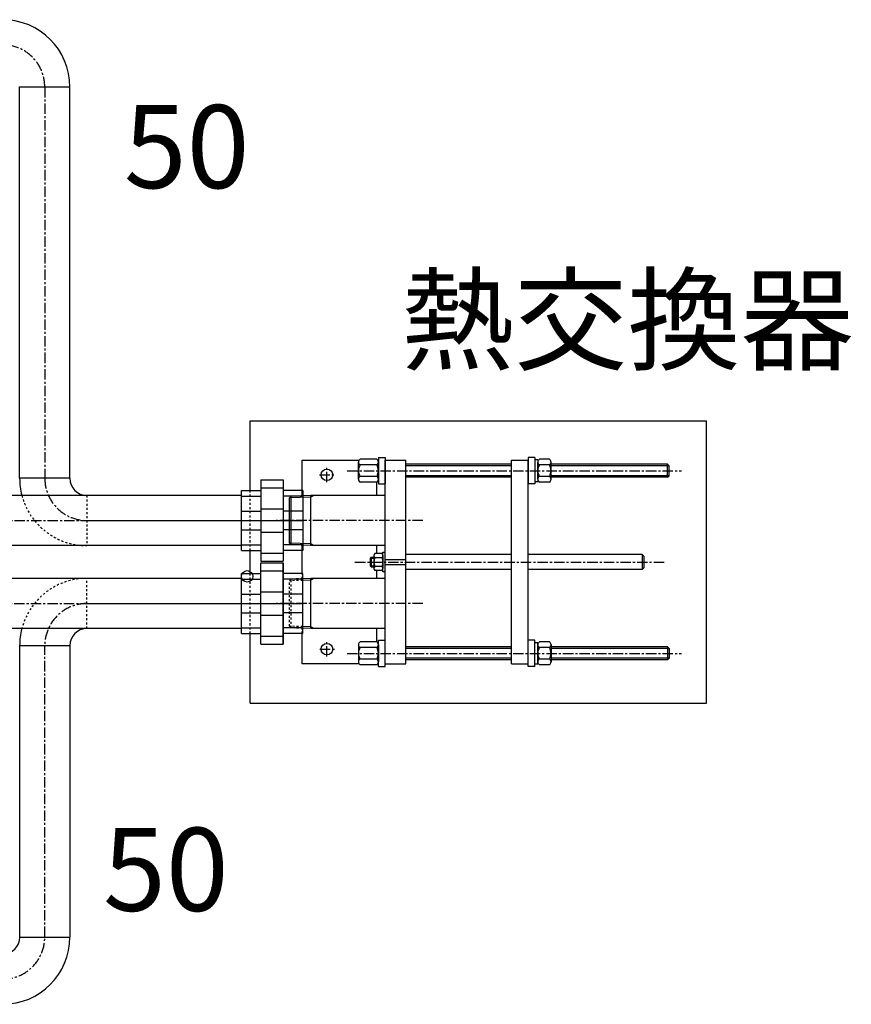
# Model space of a CAD drawing. Extents: x 1 to 19501, y 3 to 13853.
# Drawn here: x 5286 to 6288, y 8219 to 9405 of the extents above; entities that cross this region are included whole.
import ezdxf

# ---------------------------------------------------------------- set-up
doc = ezdxf.new("R2010")
doc.units = 0
doc.header["$MEASUREMENT"] = 0
for name, pattern in [('CENTER2', [20, 12.5, -2.5, 2.5, -2.5]), ('DASHED2', [5, 2.5, -2.5]), ('NULLNAME0', [0])]:
    doc.linetypes.add(name, pattern=pattern)
for name, color, linetype in [('_4-5_T5-MFG', 7, 'CONTINUOUS'), ('_4-6_コンクリ__ト基礎', 7, 'CONTINUOUS'), ('_4-7_配管_熱源__熱交', 7, 'CONTINUOUS'), ('_4-8_配管_熱交__熱源', 7, 'CONTINUOUS'), ('_4-9_配管_貯湯__熱交', 7, 'CONTINUOUS'), ('_4-A_配管_熱交__貯湯', 7, 'CONTINUOUS'), ('_4-D_寸法', 7, 'CONTINUOUS')]:
    doc.layers.add(name, color=color, linetype=linetype)
doc.styles.get("Standard").update_dxf_attribs({"font": 'txt', "bigfont": 'bigfont.shx'})

msp = doc.modelspace()

# ---------------------------------------------------------------- linework, layer by layer
at = {"layer": '_4-5_T5-MFG', "color": 7, "linetype": 'Continuous'}
for p, q in [((5626.3, 8874.7), (5694.9, 8874.7)), ((5626.3, 8832), (5626.3, 8874.7)), ((5694.3, 8851.8), (5694.3, 8872.6)), ((5716.3, 8876), (5696.3, 8876)), ((5718.3, 8878.2), (5726.3, 8878.2)), ((5718.3, 8878.2), (5718.3, 8846.2)), ((5718.3, 8851.8), (5718.3, 8872.6)), ((5726.3, 8878.2), (5726.3, 8846.2)), ((5726.3, 8874.7), (5751.3, 8874.7)), ((5726.3, 8629.7), (5726.3, 8874.7)), ((5751.3, 8629.7), (5751.3, 8874.7)), ((5878.8, 8874.7), (5898.8, 8874.7)), ((5878.8, 8629.7), (5878.8, 8874.7)), ((5906.8, 8878.2), (5898.8, 8878.2)), ((5898.8, 8878.2), (5898.8, 8846.2)), ((5898.8, 8629.7), (5898.8, 8874.7)), ((5906.8, 8878.2), (5906.8, 8846.2)), ((5910.4, 8875.2), (5906.8, 8875.2)), ((5906.8, 8875.2), (5906.8, 8849.2)), ((5910.4, 8875.2), (5910.4, 8849.2)), ((5910.4, 8851.8), (5910.4, 8872.6)), ((5924.4, 8876), (5912.4, 8876)), ((5926.4, 8851.8), (5926.4, 8872.6)), ((5716.3, 8869.1), (5696.3, 8869.1)), ((5878.8, 8870.2), (5751.3, 8870.2)), ((5924.4, 8869.1), (5912.4, 8869.1)), ((6066.8, 8870.2), (5926.4, 8870.2)), ((6066.8, 8854.2), (6066.8, 8870.2)), ((6068.8, 8868.2), (6066.8, 8870.2)), ((6068.8, 8856.2), (6068.8, 8868.2)), ((5716.3, 8855.3), (5696.3, 8855.3)), ((5716.3, 8848.3), (5696.3, 8848.3)), ((5716.3, 8832.3), (5716.3, 8848.3)), ((5878.8, 8854.2), (5751.3, 8854.2)), ((5906.8, 8849.2), (5910.4, 8849.2)), ((5924.4, 8855.3), (5912.4, 8855.3)), ((5924.4, 8848.3), (5912.4, 8848.3)), ((6066.8, 8854.2), (5926.4, 8854.2)), ((6066.8, 8854.2), (6068.8, 8856.2)), ((5718.3, 8846.2), (5726.3, 8846.2)), ((5906.8, 8846.2), (5898.8, 8846.2)), ((5611.3, 8829.5), (5613.3, 8831.5)), ((5611.3, 8774.8), (5611.3, 8829.5)), ((5613.3, 8772.8), (5613.3, 8831.5)), ((5637, 8832.3), (5613.4, 8831.6)), ((5637, 8772), (5637, 8832.3)), ((5726.3, 8832.3), (5637, 8832.3)), ((5611.3, 8774.8), (5613.3, 8772.8)), ((5637, 8772), (5613.3, 8772.8)), ((5626.3, 8738.5), (5626.3, 8772.4)), ((5726.3, 8772), (5637, 8772)), ((5716.3, 8762.5), (5716.3, 8772)), ((5709.8, 8758.2), (5708.3, 8756.7)), ((5708.3, 8756.7), (5708.3, 8747.7)), ((5709.8, 8758.2), (5709.8, 8746.2)), ((5709.8, 8758.2), (5713, 8758.2)), ((5713, 8760), (5713, 8744.4)), ((5722.8, 8762.5), (5714, 8762.5)), ((5722.8, 8757.4), (5714, 8757.4)), ((5723.8, 8764.2), (5726.3, 8764.2)), ((5723.8, 8740.2), (5723.8, 8764.2)), ((5723.8, 8760), (5723.8, 8744.4)), ((5726.3, 8740.2), (5726.3, 8764.2)), ((5726.3, 8755.2), (5751.3, 8755.2)), ((5878.8, 8761.2), (5751.3, 8761.2)), ((6036.3, 8761.2), (5898.8, 8761.2)), ((6036.3, 8761.2), (6036.3, 8743.2)), ((6036.3, 8761.2), (6038.3, 8759.2)), ((6038.3, 8759.2), (6038.3, 8745.2)), ((5709.8, 8746.2), (5708.3, 8747.7)), ((5709.8, 8746.2), (5713, 8746.2)), ((5714, 8747), (5722.8, 8747)), ((5722.8, 8741.8), (5714, 8741.8)), ((5716.3, 8732.4), (5716.3, 8741.8)), ((5726.3, 8749.2), (5751.3, 8749.2)), ((5878.8, 8743.2), (5751.3, 8743.2)), ((6036.3, 8743.2), (5898.8, 8743.2)), ((6038.3, 8745.2), (6036.3, 8743.2)), ((5637, 8732.4), (5627.2, 8732.1)), ((5637, 8672.1), (5637, 8732.4)), ((5726.3, 8732.4), (5637, 8732.4)), ((5726.3, 8740.2), (5723.8, 8740.2)), ((5637, 8672.1), (5627.2, 8672.4)), ((5726.3, 8672.1), (5637, 8672.1)), ((5716.3, 8656), (5716.3, 8672.1)), ((5626.3, 8629.7), (5626.3, 8665.9)), ((5718.3, 8658.2), (5726.3, 8658.2)), ((5718.3, 8626.2), (5718.3, 8658.2)), ((5726.3, 8626.2), (5726.3, 8658.2)), ((5906.8, 8658.2), (5898.8, 8658.2)), ((5898.8, 8626.2), (5898.8, 8658.2)), ((5906.8, 8626.2), (5906.8, 8658.2)), ((5694.3, 8652.6), (5694.3, 8631.8)), ((5716.3, 8656), (5696.3, 8656)), ((5716.3, 8649.1), (5696.3, 8649.1)), ((5718.3, 8652.6), (5718.3, 8631.8)), ((5878.8, 8650.2), (5751.3, 8650.2)), ((5906.8, 8655.2), (5910.4, 8655.2)), ((5906.8, 8629.2), (5906.8, 8655.2)), ((5910.4, 8629.2), (5910.4, 8655.2)), ((5910.4, 8652.6), (5910.4, 8631.8)), ((5924.4, 8656), (5912.4, 8656)), ((5924.4, 8649.1), (5912.4, 8649.1)), ((5926.4, 8652.6), (5926.4, 8631.8)), ((6066.8, 8650.2), (5926.4, 8650.2)), ((6066.8, 8650.2), (6066.8, 8634.2)), ((6066.8, 8650.2), (6068.8, 8648.2)), ((6068.8, 8648.2), (6068.8, 8636.2)), ((5716.3, 8635.3), (5696.3, 8635.3)), ((5878.8, 8634.2), (5751.3, 8634.2)), ((5924.4, 8635.3), (5912.4, 8635.3)), ((6066.8, 8634.2), (5926.4, 8634.2)), ((6068.8, 8636.2), (6066.8, 8634.2)), ((5694.9, 8629.7), (5626.3, 8629.7)), ((5716.3, 8628.3), (5696.3, 8628.3)), ((5718.3, 8626.2), (5726.3, 8626.2)), ((5726.3, 8629.7), (5751.3, 8629.7)), ((5878.8, 8629.7), (5898.8, 8629.7)), ((5906.8, 8626.2), (5898.8, 8626.2)), ((5910.4, 8629.2), (5906.8, 8629.2)), ((5924.4, 8628.3), (5912.4, 8628.3))]:
    msp.add_line(p, q, dxfattribs=at)
at = {"layer": '_4-5_T5-MFG', "color": 1, "linetype": 'CENTER2'}
for p, q in [((5656.3, 8848.2), (5656.3, 8866.2)), ((5680.8, 8862.2), (6083.7, 8862.2)), ((5647.3, 8857.2), (5665.3, 8857.2)), ((5771.9, 8802.2), (5595.1, 8802.2)), ((5690.1, 8752.2), (6062.8, 8752.2)), ((5771.9, 8702.2), (5595.1, 8702.2)), ((5647.9, 8647.2), (5665.3, 8647.2)), ((5656.3, 8638.2), (5656.3, 8656.2)), ((5680.8, 8642.2), (6083.7, 8642.2))]:
    msp.add_line(p, q, dxfattribs=at)
at = {"layer": '_4-5_T5-MFG', "color": 136, "linetype": 'Continuous'}
for p, q in [((5878.8, 8868.2), (5751.3, 8868.2)), ((6068.8, 8868.2), (5926.4, 8868.2)), ((5878.8, 8856.2), (5751.3, 8856.2)), ((6068.8, 8856.2), (5926.4, 8856.2)), ((5637.1, 8830.3), (5611.3, 8829.5)), ((5640.5, 8832.3), (5637, 8830.3)), ((5637.1, 8774), (5611.3, 8774.8)), ((5640.5, 8772), (5637, 8774)), ((5708.3, 8756.7), (5713, 8756.7)), ((5708.3, 8747.7), (5713, 8747.7)), ((5637.1, 8730.4), (5627.2, 8730.1)), ((5640.5, 8732.4), (5637, 8730.4)), ((5637.1, 8674.1), (5627.2, 8674.4)), ((5640.5, 8672.1), (5637, 8674.1)), ((5878.8, 8648.2), (5751.3, 8648.2)), ((6068.8, 8648.2), (5926.4, 8648.2)), ((5878.8, 8636.2), (5751.3, 8636.2)), ((6068.8, 8636.2), (5926.4, 8636.2))]:
    msp.add_line(p, q, dxfattribs=at)
at = {"layer": '_4-5_T5-MFG', "color": 3, "linetype": 'DASHED2'}
for p, q in [((5611.3, 8729.6), (5613.3, 8731.6)), ((5627.2, 8730.1), (5611.3, 8729.6)), ((5611.3, 8674.9), (5611.3, 8729.6)), ((5613.3, 8672.8), (5613.3, 8731.6)), ((5627.2, 8732.1), (5613.4, 8731.6)), ((5626.3, 8732), (5626.3, 8738.5)), ((5611.3, 8674.9), (5613.3, 8672.8)), ((5627.2, 8674.4), (5611.3, 8674.9)), ((5627.2, 8672.4), (5613.3, 8672.8)), ((5626.3, 8665.9), (5626.3, 8672.4))]:
    msp.add_line(p, q, dxfattribs=at)
at = {"layer": '_4-5_T5-MFG', "color": 7, "linetype": 'Continuous'}
for centre in [(5656.3, 8857.2), (5656.3, 8647.2)]:
    msp.add_circle(centre, 7, dxfattribs=at)
for centre, radius, start, end in [((5698.3, 8872.6), 4, 119.996, 240.004), ((5714.3, 8872.6), 4, 299.996, 60.004), ((5914.4, 8872.6), 4, 119.996, 240.004), ((5922.4, 8872.6), 4, 299.996, 60.004), ((5707.3, 8862.2), 13, 147.7958, 212.2042), ((5705.3, 8862.2), 13, 327.7958, 32.2042), ((5923.4, 8862.2), 13, 147.7958, 212.2042), ((5913.4, 8862.2), 13, 327.7958, 32.2042), ((5698.3, 8851.8), 4, 119.996, 240.004), ((5714.3, 8851.8), 4, 299.996, 60.004), ((5914.4, 8851.8), 4, 119.996, 240.004), ((5922.4, 8851.8), 4, 299.996, 60.004), ((5716.8, 8760), 3.82, 137.5789, 222.4211), ((5727, 8752.2), 14, 158.2132, 201.7868), ((5720, 8760), 3.82, 317.5789, 42.4211), ((5709.8, 8752.2), 14, 338.2129, 21.7871), ((5716.9, 8744.4), 3.87, 137.8965, 222.1035), ((5719.9, 8744.4), 3.87, 317.8965, 42.1035), ((5698.3, 8652.6), 4, 119.996, 240.004), ((5707.3, 8642.2), 13, 147.7958, 212.2042), ((5714.3, 8652.6), 4, 299.996, 60.004), ((5705.3, 8642.2), 13, 327.7958, 32.2042), ((5914.4, 8652.6), 4, 119.996, 240.004), ((5923.4, 8642.2), 13, 147.7958, 212.2042), ((5922.4, 8652.6), 4, 299.996, 60.004), ((5913.4, 8642.2), 13, 327.7958, 32.2042), ((5698.3, 8631.8), 4, 119.996, 240.004), ((5714.3, 8631.8), 4, 299.996, 60.004), ((5914.4, 8631.8), 4, 119.996, 240.004), ((5922.4, 8631.8), 4, 299.996, 60.004)]:
    msp.add_arc(centre, radius, start, end, dxfattribs=at)
at = {"layer": '_4-5_T5-MFG', "color": 9, "linetype": 'Continuous'}
for p in [(5627.2, 8802.2), (5627.2, 8702.2)]:
    msp.add_point(p, dxfattribs=at)
at = {"layer": '_4-6_コンクリ__ト基礎', "color": 7, "linetype": 'Continuous'}
for p, q in [((5563.8, 8838.5), (5563.8, 8922.2)), ((5563.8, 8922.2), (6113.8, 8922.2)), ((6113.8, 8582.2), (6113.8, 8922.2)), ((5563.8, 8738.5), (5563.8, 8765.9)), ((5563.8, 8582.2), (5563.8, 8665.9)), ((5563.8, 8582.2), (6113.8, 8582.2))]:
    msp.add_line(p, q, dxfattribs=at)
at = {"layer": '_4-6_コンクリ__ト基礎', "color": 3, "linetype": 'DASHED2'}
for p, q in [((5563.8, 8765.9), (5563.8, 8838.5)), ((5563.8, 8665.9), (5563.8, 8738.5))]:
    msp.add_line(p, q, dxfattribs=at)
at = {"layer": '_4-7_配管_熱源__熱交', "color": 7, "linetype": 'Continuous'}
for p, q in [((5576.7, 8653.3), (5576.7, 8751.1)), ((5576.7, 8751.1), (5603.7, 8751.1)), ((5576.7, 8741.5), (5603.7, 8741.5)), ((5603.7, 8653.3), (5603.7, 8751.1)), ((5553.2, 8732.5), (4919.2, 8732.5)), ((5553.2, 8738.5), (5576.7, 8738.5)), ((5553.2, 8665.9), (5553.2, 8738.5)), ((5553.2, 8731.6), (5576.7, 8731.6)), ((5627.2, 8738.5), (5603.7, 8738.5)), ((5627.2, 8731.6), (5603.7, 8731.6)), ((5627.2, 8665.9), (5627.2, 8738.5)), ((5553.2, 8713.4), (5576.7, 8713.4)), ((5576.7, 8716.4), (5603.7, 8716.4)), ((5627.2, 8713.4), (5603.7, 8713.4)), ((5553.2, 8691), (5576.7, 8691)), ((5576.7, 8688.1), (5603.7, 8688.1)), ((5627.2, 8691), (5603.7, 8691)), ((5553.2, 8672), (4919.2, 8672)), ((5553.2, 8672.9), (5576.7, 8672.9)), ((5627.2, 8672.9), (5603.7, 8672.9)), ((5553.2, 8665.9), (5576.7, 8665.9)), ((5576.7, 8663), (5603.7, 8663)), ((5627.2, 8665.9), (5603.7, 8665.9)), ((5576.7, 8653.3), (5603.7, 8653.3))]:
    msp.add_line(p, q, dxfattribs=at)
at = {"layer": '_4-7_配管_熱源__熱交', "color": 1, "linetype": 'CENTER2'}
msp.add_line((3419.4, 8702.2), (5627.2, 8702.2), dxfattribs=at)
at = {"layer": '_4-8_配管_熱交__熱源', "color": 7, "linetype": 'Continuous'}
for p, q in [((5576.7, 8653.3), (5576.7, 8751.1)), ((5576.7, 8751.1), (5603.7, 8751.1)), ((5576.7, 8741.5), (5603.7, 8741.5)), ((5603.7, 8751.1), (5603.7, 8653.3)), ((5553.2, 8732.5), (5367.1, 8732.5)), ((5553.2, 8665.9), (5553.2, 8738.5)), ((5553.2, 8738.5), (5576.7, 8738.5)), ((5553.2, 8731.6), (5576.7, 8731.6)), ((5627.2, 8738.5), (5603.7, 8738.5)), ((5627.2, 8731.6), (5603.7, 8731.6)), ((5627.2, 8665.9), (5627.2, 8738.5)), ((5553.2, 8713.4), (5576.7, 8713.4)), ((5576.7, 8716.4), (5603.7, 8716.4)), ((5627.2, 8713.4), (5603.7, 8713.4)), ((5553.2, 8691), (5576.7, 8691)), ((5576.7, 8688.1), (5603.7, 8688.1)), ((5627.2, 8691), (5603.7, 8691)), ((5553.2, 8672), (5367.1, 8672)), ((5553.2, 8672.9), (5576.7, 8672.9)), ((5627.2, 8672.9), (5603.7, 8672.9)), ((5553.2, 8665.9), (5576.7, 8665.9)), ((5576.7, 8663), (5603.7, 8663)), ((5627.2, 8665.9), (5603.7, 8665.9)), ((5346.5, 8651.4), (5286, 8651.4)), ((5286, 8651.4), (5286, 8300.5)), ((5346.5, 8651.4), (5346.5, 8300.5)), ((5576.7, 8653.3), (5603.7, 8653.3)), ((5286, 8300.5), (5346.5, 8300.5))]:
    msp.add_line(p, q, dxfattribs=at)
at = {"layer": '_4-8_配管_熱交__熱源', "color": 3, "linetype": 'DASHED2'}
msp.add_line((5367.1, 8672), (5367.1, 8732.5), dxfattribs=at)
at = {"layer": '_4-8_配管_熱交__熱源', "color": 5, "linetype": 'CENTER2'}
for p, q in [((5367.1, 8702.2), (5627.2, 8702.2)), ((5549.2, 8702.2), (5627.2, 8702.2)), ((5316.3, 8300.5), (5316.3, 8651.4))]:
    msp.add_line(p, q, dxfattribs=at)
at = {"layer": '_4-8_配管_熱交__熱源', "color": 7, "linetype": 'NULLNAME0'}
msp.add_circle((5560.1, 8734.9), 6.88, dxfattribs=at)
at = {"layer": '_4-8_配管_熱交__熱源', "color": 3, "linetype": 'DASHED2'}
msp.add_arc((5367.1, 8651.4), 81.1, 90, 165.3125, dxfattribs=at)
at = {"layer": '_4-8_配管_熱交__熱源', "color": 5, "linetype": 'CENTER2'}
for centre, start, end in [((5367.1, 8651.4), 90, 180), ((5265.5, 8300.5), 270, 0)]:
    msp.add_arc(centre, 50.8, start, end, dxfattribs=at)
at = {"layer": '_4-8_配管_熱交__熱源', "color": 7, "linetype": 'Continuous'}
for centre, radius, start, end in [((5367.1, 8651.4), 81.1, 165.3125, 180), ((5367.1, 8651.4), 20.6, 90, 180), ((5265.5, 8300.5), 81.1, 270, 0), ((5265.5, 8300.5), 20.6, 270, 0)]:
    msp.add_arc(centre, radius, start, end, dxfattribs=at)
at = {"layer": '_4-9_配管_貯湯__熱交', "color": 7, "linetype": 'Continuous'}
for p, q in [((5286, 8853), (5286, 9324.4)), ((5286, 9324.4), (5346.5, 9324.4)), ((5346.5, 8853), (5346.5, 9324.4)), ((5346.5, 8853), (5286, 8853)), ((5576.7, 8851.1), (5576.7, 8753.3)), ((5576.7, 8851.1), (5603.7, 8851.1)), ((5603.7, 8851.1), (5603.7, 8753.3)), ((5553.2, 8765.9), (5553.2, 8838.5)), ((5553.2, 8838.5), (5576.7, 8838.5)), ((5576.7, 8841.5), (5603.7, 8841.5)), ((5627.2, 8838.5), (5603.7, 8838.5)), ((5627.2, 8838.5), (5627.2, 8765.9)), ((5553.2, 8832.4), (5367.1, 8832.4)), ((5553.2, 8831.5), (5576.7, 8831.5)), ((5627.2, 8831.5), (5603.7, 8831.5)), ((5553.2, 8813.4), (5576.7, 8813.4)), ((5576.7, 8816.4), (5603.7, 8816.4)), ((5627.2, 8813.4), (5603.7, 8813.4)), ((5553.2, 8791), (5576.7, 8791)), ((5627.2, 8791), (5603.7, 8791)), ((5576.7, 8788), (5603.7, 8788)), ((5553.2, 8771.9), (5367.1, 8771.9)), ((5553.2, 8772.8), (5576.7, 8772.8)), ((5553.2, 8765.9), (5576.7, 8765.9)), ((5627.2, 8772.8), (5603.7, 8772.8)), ((5627.2, 8765.9), (5603.7, 8765.9)), ((5576.7, 8762.9), (5603.7, 8762.9)), ((5576.7, 8753.3), (5603.7, 8753.3))]:
    msp.add_line(p, q, dxfattribs=at)
at = {"layer": '_4-9_配管_貯湯__熱交', "color": 5, "linetype": 'CENTER2'}
for p, q in [((5316.3, 9324.4), (5316.3, 8853)), ((5367.1, 8802.2), (5627.2, 8802.2))]:
    msp.add_line(p, q, dxfattribs=at)
at = {"layer": '_4-9_配管_貯湯__熱交', "color": 3, "linetype": 'DASHED2'}
msp.add_line((5367.1, 8832.4), (5367.1, 8771.9), dxfattribs=at)
at = {"layer": '_4-9_配管_貯湯__熱交', "color": 7, "linetype": 'Continuous'}
for centre, radius, start, end in [((5265.5, 9324.4), 81.1, 0, 90), ((5367.1, 8853), 81.1, 180, 194.6875), ((5367.1, 8853), 20.6, 180, 270)]:
    msp.add_arc(centre, radius, start, end, dxfattribs=at)
at = {"layer": '_4-9_配管_貯湯__熱交', "color": 5, "linetype": 'CENTER2'}
for centre, start, end in [((5265.5, 9324.4), 0, 90), ((5367.1, 8853), 180, 270)]:
    msp.add_arc(centre, 50.8, start, end, dxfattribs=at)
at = {"layer": '_4-9_配管_貯湯__熱交', "color": 3, "linetype": 'DASHED2'}
msp.add_arc((5367.1, 8853), 81.1, 194.6875, 270, dxfattribs=at)
at = {"layer": '_4-A_配管_熱交__貯湯', "color": 7, "linetype": 'Continuous'}
for p, q in [((5576.7, 8851.1), (5603.7, 8851.1)), ((5576.7, 8851.1), (5576.7, 8753.3)), ((5603.7, 8851.1), (5603.7, 8753.3)), ((5553.2, 8838.5), (5576.7, 8838.5)), ((5553.2, 8765.9), (5553.2, 8838.5)), ((5576.7, 8841.5), (5603.7, 8841.5)), ((5627.2, 8838.5), (5603.7, 8838.5)), ((5627.2, 8838.5), (5627.2, 8765.9)), ((5553.2, 8832.4), (5159.7, 8832.4)), ((5553.2, 8831.5), (5576.7, 8831.5)), ((5627.2, 8831.5), (5603.7, 8831.5)), ((5553.2, 8813.4), (5576.7, 8813.4)), ((5576.7, 8816.4), (5603.7, 8816.4)), ((5627.2, 8813.4), (5603.7, 8813.4)), ((5553.2, 8791), (5576.7, 8791)), ((5627.2, 8791), (5603.7, 8791)), ((5576.7, 8788), (5603.7, 8788)), ((5553.2, 8771.9), (5159.7, 8771.9)), ((5553.2, 8772.8), (5576.7, 8772.8)), ((5553.2, 8765.9), (5576.7, 8765.9)), ((5627.2, 8772.8), (5603.7, 8772.8)), ((5627.2, 8765.9), (5603.7, 8765.9)), ((5576.7, 8762.9), (5603.7, 8762.9)), ((5576.7, 8753.3), (5603.7, 8753.3))]:
    msp.add_line(p, q, dxfattribs=at)
at = {"layer": '_4-A_配管_熱交__貯湯', "color": 1, "linetype": 'CENTER2'}
msp.add_line((5159.7, 8802.2), (5627.2, 8802.2), dxfattribs=at)

# ---------------------------------------------------------------- texts
at = {"layer": '_4-D_寸法', "color": 4, "linetype": 'Continuous'}
for s, p in [('50', (5411.6, 9202.6)), ('熱交換器', (5745.6, 8993.8)), ('50', (5386.5, 8332))]:
    msp.add_text(s, height=100, dxfattribs=at).set_placement(p)

doc.saveas('drawing.dxf')
